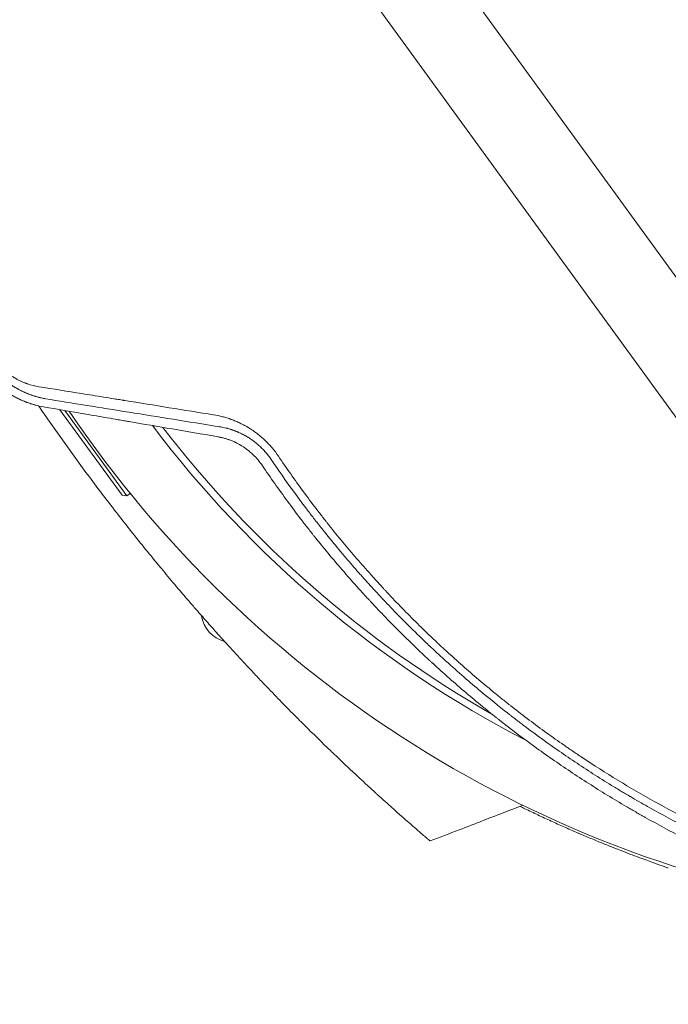
# Model space of a CAD drawing. Units: millimetres. Extents: x -8922 to 8272, y -6330 to 6028.
# Drawn here: x -2577 to -2197, y -949 to -372 of the extents above; entities that cross this region are included whole.
import ezdxf

# ---------------------------------------------------------------- set-up
doc = ezdxf.new("R2010")
doc.units = ezdxf.units.MM
doc.header["$LTSCALE"] = 20
doc.linetypes.add('HIDDEN', pattern=[9.525, 6.35, -3.175])
doc.layers.add('2d', color=230, linetype='Continuous')
doc.layers.add('ASTM-BufferZone', color=240, linetype='HIDDEN')

msp = doc.modelspace()

# ---------------------------------------------------------------- linework, layer by layer
at = {"layer": '2d', "lineweight": 0}
for p, q in [((-1946.54, -861.16, 659.48), (-2582.53, 14.2, 659.48)), ((-2621.6, -14.2, 659.48), (-1985.62, -889.55, 659.48)), ((-2517.09, -650.24, 659.48), (-2553.48, -600.16, 659.48)), ((-2550.65, -600.65, 659.48), (-2514.3, -650.68, 659.48)), ((-2517.09, -650.24, 659.48), (-2514.3, -650.68, 659.48)), ((-2514.3, -650.68, 659.48), (-2512.32, -649.25, 659.48))]:
    msp.add_line(p, q, dxfattribs=at)
for centre, radius, start, end in [((-1983.14, -219.03, 659.48), 682, 214.07028, 261.71089), ((-1983.78, -219.5, 659.48), 646.44, 217.10119, 242.68415), ((-2516.37, -606.45, 659.48), 18.33, 346.98238, 350.00289), ((-1981.51, -217.85, 659.48), 645, 217.50043, 240.36815), ((-2452.38, -718.21, 659.48), 18.33, 188.27529, 255.16167)]:
    msp.add_arc(centre, radius, start, end, dxfattribs=at)
for points, knots in [([(-2562.03, -593.73, 659.48), (-2562.87, -593.58, 659.48), (-2563.64, -593.43, 659.48), (-2564.7, -593.19, 659.48), (-2565.04, -593.11, 659.48), (-2565.52, -592.99, 659.48), (-2565.76, -592.94, 659.48), (-2566.02, -592.87, 659.48), (-2566.15, -592.83, 659.48), (-2566.21, -592.82, 659.48), (-2566.25, -592.81, 659.48), (-2566.26, -592.81, 659.48), (-2566.27, -592.8, 659.48), (-2566.27, -592.8, 659.48), (-2566.65, -592.7, 659.48), (-2567.19, -592.55, 659.48), (-2567.81, -592.37, 659.48), (-2568.11, -592.28, 659.48), (-2568.26, -592.24, 659.48), (-2568.33, -592.21, 659.48), (-2568.37, -592.2, 659.48), (-2568.38, -592.2, 659.48), (-2568.39, -592.19, 659.48), (-2568.4, -592.19, 659.48), (-2568.68, -592.11, 659.48), (-2568.99, -592.01, 659.48), (-2569.52, -591.83, 659.48), (-2569.71, -591.77, 659.48), (-2570.01, -591.67, 659.48), (-2570.16, -591.61, 659.48), (-2570.34, -591.55, 659.48), (-2570.44, -591.52, 659.48), (-2570.48, -591.5, 659.48), (-2570.5, -591.49, 659.48), (-2570.52, -591.49, 659.48), (-2570.52, -591.48, 659.48), (-2571.04, -591.3, 659.48), (-2571.42, -591.15, 659.48), (-2571.68, -591.05, 659.48), (-2571.72, -591.04, 659.48), (-2571.74, -591.03, 659.48), (-2571.75, -591.03, 659.48), (-2571.76, -591.02, 659.48), (-2571.77, -591.02, 659.48), (-2571.8, -591.01, 659.48), (-2571.92, -590.96, 659.48), (-2572.19, -590.85, 659.48), (-2572.46, -590.75, 659.48), (-2572.83, -590.6, 659.48), (-2573.02, -590.52, 659.48), (-2573.39, -590.36, 659.48), (-2573.75, -590.2, 659.48), (-2574.19, -590.01, 659.48), (-2574.49, -589.87, 659.48), (-2574.64, -589.81, 659.48), (-2574.7, -589.78, 659.48), (-2574.74, -589.76, 659.48), (-2574.76, -589.75, 659.48), (-2575.5, -589.41, 659.48), (-2576.21, -589.06, 659.48), (-2577.26, -588.52, 659.48), (-2577.78, -588.24, 659.48), (-2578.38, -587.91, 659.48), (-2578.67, -587.74, 659.48), (-2578.82, -587.65, 659.48), (-2578.9, -587.61, 659.48), (-2578.93, -587.59, 659.48), (-2578.95, -587.58, 659.48), (-2578.96, -587.57, 659.48), (-2579.71, -587.14, 659.48), (-2580.42, -586.71, 659.48), (-2581.42, -586.06, 659.48), (-2581.78, -585.82, 659.48), (-2582.16, -585.56, 659.48), (-2582.22, -585.52, 659.48), (-2582.26, -585.5, 659.48), (-2582.28, -585.48, 659.48), (-2582.4, -585.4, 659.48), (-2582.49, -585.34, 659.48), (-2582.76, -585.15, 659.48), (-2582.94, -585.02, 659.48), (-2583.46, -584.65, 659.48), (-2583.8, -584.4, 659.48), (-2584.28, -584.04, 659.48), (-2584.52, -583.86, 659.48), (-2584.79, -583.65, 659.48), (-2584.92, -583.54, 659.48), (-2584.98, -583.5, 659.48), (-2585, -583.48, 659.48), (-2585.02, -583.47, 659.48), (-2585.04, -583.45, 659.48), (-2585.4, -583.17, 659.48), (-2585.75, -582.89, 659.48), (-2586.39, -582.35, 659.48), (-2586.7, -582.09, 659.48), (-2587.29, -581.57, 659.48), (-2587.6, -581.3, 659.48), (-2588.07, -580.88, 659.48), (-2588.3, -580.66, 659.48), (-2588.58, -580.39, 659.48), (-2588.73, -580.26, 659.48), (-2588.79, -580.2, 659.48), (-2588.83, -580.16, 659.48), (-2588.85, -580.14, 659.48), (-2589.18, -579.82, 659.48), (-2589.64, -579.37, 659.48), (-2590.16, -578.84, 659.48), (-2590.42, -578.57, 659.48), (-2590.53, -578.45, 659.48), (-2590.6, -578.38, 659.48), (-2590.64, -578.34, 659.48), (-2591.87, -577.03, 659.48), (-2593, -575.7, 659.48), (-2594.06, -574.32, 659.48)], [0, 0, 0, 0, 0.0625, 0.0625, 0.09375, 0.09375, 0.109375, 0.117187, 0.121094, 0.123047, 0.124023, 0.124512, 0.124512, 0.125, 0.125, 0.15625, 0.171875, 0.179687, 0.183594, 0.185547, 0.186523, 0.187012, 0.187012, 0.1875, 0.1875, 0.21875, 0.21875, 0.234375, 0.234375, 0.242187, 0.246094, 0.248047, 0.249023, 0.249512, 0.249512, 0.25, 0.25, 0.28125, 0.28125, 0.285156, 0.285645, 0.285645, 0.286133, 0.286133, 0.287109, 0.289062, 0.296875, 0.3125, 0.3125, 0.328125, 0.328125, 0.34375, 0.359375, 0.367187, 0.371094, 0.373047, 0.373047, 0.375, 0.375, 0.4375, 0.4375, 0.46875, 0.484375, 0.492187, 0.496094, 0.498047, 0.499023, 0.499023, 0.5, 0.5, 0.5625, 0.5625, 0.59375, 0.597656, 0.599609, 0.599609, 0.601562, 0.601562, 0.609375, 0.609375, 0.625, 0.625, 0.65625, 0.65625, 0.671875, 0.679687, 0.683594, 0.685547, 0.685547, 0.686523, 0.686523, 0.6875, 0.71875, 0.71875, 0.75, 0.75, 0.78125, 0.78125, 0.796875, 0.804687, 0.808594, 0.810547, 0.810547, 0.8125, 0.8125, 0.84375, 0.859375, 0.867187, 0.871094, 0.871094, 0.875, 0.875, 1, 1, 1, 1]), ([(-2591.4, -571.46, 659.48), (-2590.97, -572.01, 659.48), (-2590.31, -572.82, 659.48), (-2589.51, -573.73, 659.48), (-2589.11, -574.18, 659.48), (-2588.9, -574.4, 659.48), (-2588.81, -574.5, 659.48), (-2588.75, -574.56, 659.48), (-2588.72, -574.59, 659.48), (-2588.23, -575.11, 659.48), (-2587.51, -575.83, 659.48), (-2586.64, -576.63, 659.48), (-2586.2, -577.03, 659.48), (-2586.01, -577.2, 659.48), (-2585.88, -577.31, 659.48), (-2585.82, -577.37, 659.48), (-2585.25, -577.86, 659.48), (-2584.48, -578.49, 659.48), (-2583.55, -579.19, 659.48), (-2583.08, -579.54, 659.48), (-2582.84, -579.71, 659.48), (-2582.74, -579.78, 659.48), (-2582.67, -579.83, 659.48), (-2582.63, -579.85, 659.48), (-2582.07, -580.24, 659.48), (-2581.27, -580.78, 659.48), (-2580.31, -581.37, 659.48), (-2579.82, -581.66, 659.48), (-2579.58, -581.8, 659.48), (-2579.48, -581.86, 659.48), (-2579.41, -581.9, 659.48), (-2579.37, -581.92, 659.48), (-2578.26, -582.55, 659.48), (-2577.16, -583.11, 659.48), (-2575.48, -583.87, 659.48), (-2574.63, -584.23, 659.48), (-2573.62, -584.61, 659.48), (-2573.11, -584.8, 659.48), (-2572.86, -584.89, 659.48), (-2572.73, -584.93, 659.48), (-2572.68, -584.95, 659.48), (-2572.64, -584.97, 659.48), (-2572.62, -584.97, 659.48), (-2570.4, -585.74, 659.48), (-2568.15, -586.3, 659.48), (-2565.85, -586.67, 659.48)], [0, 0, 0, 0, 0.0625, 0.09375, 0.109375, 0.117188, 0.121094, 0.121094, 0.125, 0.125, 0.1875, 0.21875, 0.234375, 0.242188, 0.242188, 0.25, 0.25, 0.3125, 0.34375, 0.359375, 0.367187, 0.371094, 0.371094, 0.375, 0.375, 0.4375, 0.46875, 0.484375, 0.492187, 0.496094, 0.496094, 0.5, 0.5, 0.625, 0.625, 0.6875, 0.71875, 0.734375, 0.742187, 0.746094, 0.748047, 0.748047, 0.75, 0.75, 1, 1, 1, 1]), ([(-2598.01, -577.31, 659.48), (-2596.89, -578.76, 659.48), (-2595.71, -580.16, 659.48), (-2593.82, -582.18, 659.48), (-2593.18, -582.84, 659.48), (-2592.18, -583.8, 659.48), (-2591.67, -584.28, 659.48), (-2591.07, -584.83, 659.48), (-2590.77, -585.1, 659.48), (-2590.61, -585.24, 659.48), (-2590.54, -585.3, 659.48), (-2590.5, -585.33, 659.48), (-2590.48, -585.35, 659.48), (-2590.47, -585.36, 659.48), (-2589.17, -586.5, 659.48), (-2587.77, -587.63, 659.48), (-2586.07, -588.85, 659.48), (-2585.88, -588.99, 659.48), (-2585.67, -589.14, 659.48), (-2585.64, -589.16, 659.48), (-2585.6, -589.19, 659.48), (-2585.57, -589.2, 659.48), (-2585.51, -589.25, 659.48), (-2585.38, -589.34, 659.48), (-2584.89, -589.68, 659.48), (-2584.08, -590.22, 659.48), (-2583.15, -590.81, 659.48), (-2582.49, -591.21, 659.48), (-2582.16, -591.41, 659.48), (-2581.99, -591.51, 659.48), (-2581.92, -591.55, 659.48), (-2581.87, -591.58, 659.48), (-2581.85, -591.59, 659.48), (-2581.1, -592.03, 659.48), (-2580.36, -592.45, 659.48), (-2579.22, -593.05, 659.48), (-2578.65, -593.34, 659.48), (-2577.96, -593.68, 659.48), (-2577.62, -593.84, 659.48), (-2577.45, -593.93, 659.48), (-2577.36, -593.97, 659.48), (-2577.32, -593.99, 659.48), (-2577.3, -594, 659.48), (-2577.28, -594, 659.48), (-2576.55, -594.35, 659.48), (-2575.8, -594.68, 659.48), (-2574.62, -595.17, 659.48), (-2574.23, -595.33, 659.48), (-2573.62, -595.57, 659.48), (-2573.31, -595.69, 659.48), (-2572.95, -595.83, 659.48), (-2572.77, -595.89, 659.48), (-2572.68, -595.93, 659.48), (-2572.64, -595.94, 659.48), (-2572.61, -595.95, 659.48), (-2572.6, -595.95, 659.48), (-2572.12, -596.13, 659.48), (-2571.69, -596.28, 659.48), (-2571.1, -596.48, 659.48), (-2570.91, -596.54, 659.48), (-2570.64, -596.63, 659.48), (-2570.51, -596.67, 659.48), (-2570.37, -596.72, 659.48), (-2570.3, -596.74, 659.48), (-2570.26, -596.75, 659.48), (-2570.25, -596.75, 659.48), (-2570.24, -596.76, 659.48), (-2570.23, -596.76, 659.48), (-2569.84, -596.88, 659.48), (-2569.25, -597.06, 659.48), (-2568.56, -597.26, 659.48), (-2568.21, -597.35, 659.48), (-2568.04, -597.4, 659.48), (-2567.95, -597.43, 659.48), (-2567.91, -597.44, 659.48), (-2567.89, -597.44, 659.48), (-2567.87, -597.45, 659.48), (-2566.43, -597.83, 659.48), (-2564.85, -598.19, 659.48), (-2563.12, -598.5, 659.48)], [0, 0, 0, 0, 0.125, 0.125, 0.1875, 0.1875, 0.21875, 0.234375, 0.242187, 0.246094, 0.248047, 0.249023, 0.249023, 0.25, 0.25, 0.375, 0.375, 0.390625, 0.390625, 0.392578, 0.392578, 0.394531, 0.394531, 0.398437, 0.40625, 0.4375, 0.46875, 0.484375, 0.492187, 0.496094, 0.498047, 0.498047, 0.5, 0.5, 0.5625, 0.5625, 0.59375, 0.609375, 0.617188, 0.621094, 0.623047, 0.624023, 0.624023, 0.625, 0.625, 0.6875, 0.6875, 0.71875, 0.71875, 0.734375, 0.742188, 0.746094, 0.748047, 0.749023, 0.749023, 0.75, 0.75, 0.78125, 0.78125, 0.796875, 0.796875, 0.804688, 0.808594, 0.810547, 0.811523, 0.812012, 0.812012, 0.8125, 0.8125, 0.84375, 0.859375, 0.867188, 0.871094, 0.873047, 0.874023, 0.874023, 0.875, 0.875, 1, 1, 1, 1]), ([(-2565.85, -586.67, 659.48), (-2557.45, -588.03, 659.48), (-2549.05, -589.38, 659.48), (-2536.45, -591.4, 659.48), (-2532.26, -592.08, 659.48), (-2525.96, -593.09, 659.48), (-2522.82, -593.6, 659.48), (-2519.15, -594.19, 659.48), (-2517.32, -594.48, 659.48), (-2516.4, -594.63, 659.48), (-2515.94, -594.71, 659.48), (-2515.71, -594.74, 659.48), (-2515.61, -594.76, 659.48), (-2515.55, -594.77, 659.48), (-2515.52, -594.77, 659.48), (-2498.12, -597.57, 659.48), (-2480.78, -600.37, 659.48), (-2463.51, -603.15, 659.48)], [0, 0, 0, 0, 0.25, 0.25, 0.375, 0.375, 0.4375, 0.46875, 0.484375, 0.492187, 0.496094, 0.498047, 0.499023, 0.499023, 0.5, 0.5, 1, 1, 1, 1]), ([(-2460.29, -610.11, 659.48), (-2478.46, -607.19, 659.48), (-2496.02, -604.36, 659.48), (-2529.92, -598.9, 659.48), (-2546.27, -596.27, 659.48), (-2562.03, -593.73, 659.48)], [0, 0, 0, 0, 0.5, 0.5, 1, 1, 1, 1]), ([(-2566.03, -597.91, 659.48), (-2564.28, -600.45, 659.48), (-2557.46, -610.34, 659.48), (-2550.48, -620.16, 659.48), (-2545.21, -627.41, 659.48)], [0.97898987, 0.97898987, 0.97898987, 0.97898987, 0.98437991, 1, 1, 1, 1]), ([(-2563.12, -598.5, 659.48), (-2555.04, -599.9, 659.48), (-2546.81, -601.31, 659.48), (-2534.25, -603.48, 659.48), (-2530.03, -604.2, 659.48), (-2523.64, -605.3, 659.48), (-2520.43, -605.85, 659.48), (-2516.66, -606.49, 659.48), (-2514.77, -606.82, 659.48), (-2513.83, -606.98, 659.48), (-2513.35, -607.06, 659.48), (-2513.12, -607.1, 659.48), (-2513.01, -607.12, 659.48), (-2512.95, -607.13, 659.48), (-2512.91, -607.14, 659.48), (-2496.28, -609.98, 659.48), (-2479.17, -612.9, 659.48), (-2461.54, -615.9, 659.48)], [0, 0, 0, 0, 0.25, 0.25, 0.375, 0.375, 0.4375, 0.46875, 0.484375, 0.492188, 0.496094, 0.498047, 0.499023, 0.499023, 0.5, 0.5, 1, 1, 1, 1]), ([(-2463.51, -603.15, 659.48), (-2461.74, -603.43, 659.48), (-2459.98, -603.8, 659.48), (-2457.39, -604.47, 659.48), (-2456.1, -604.84, 659.48), (-2454.61, -605.33, 659.48), (-2453.86, -605.58, 659.48), (-2453.49, -605.71, 659.48), (-2453.33, -605.77, 659.48), (-2453.23, -605.81, 659.48), (-2453.18, -605.83, 659.48), (-2452.25, -606.16, 659.48), (-2451.38, -606.5, 659.48), (-2450.09, -607.05, 659.48), (-2449.44, -607.33, 659.48), (-2448.69, -607.67, 659.48), (-2448.32, -607.85, 659.48), (-2448.16, -607.92, 659.48), (-2448.06, -607.97, 659.48), (-2448, -608, 659.48), (-2447.07, -608.45, 659.48), (-2446.21, -608.89, 659.48), (-2444.93, -609.59, 659.48), (-2444.3, -609.94, 659.48), (-2443.57, -610.37, 659.48), (-2443.21, -610.59, 659.48), (-2443.05, -610.68, 659.48), (-2442.95, -610.74, 659.48), (-2442.9, -610.77, 659.48), (-2442, -611.32, 659.48), (-2441.18, -611.86, 659.48), (-2439.96, -612.7, 659.48), (-2439.36, -613.12, 659.48), (-2438.66, -613.63, 659.48), (-2438.32, -613.89, 659.48), (-2438.17, -614, 659.48), (-2438.08, -614.08, 659.48), (-2438.03, -614.11, 659.48), (-2437.18, -614.77, 659.48), (-2436.39, -615.4, 659.48), (-2435.24, -616.39, 659.48), (-2434.68, -616.89, 659.48), (-2434.12, -617.4, 659.48), (-2433.75, -617.74, 659.48), (-2433.56, -617.92, 659.48), (-2432.64, -618.79, 659.48), (-2431.56, -619.88, 659.48), (-2430.53, -621, 659.48), (-2429.86, -621.75, 659.48), (-2429.53, -622.14, 659.48), (-2427.88, -624.08, 659.48), (-2426.65, -625.7, 659.48), (-2425.51, -627.4, 659.48)], [0, 0, 0, 0, 0.125, 0.125, 0.1875, 0.21875, 0.234375, 0.242187, 0.246094, 0.246094, 0.25, 0.25, 0.3125, 0.3125, 0.34375, 0.359375, 0.367187, 0.371094, 0.371094, 0.375, 0.375, 0.4375, 0.4375, 0.46875, 0.484375, 0.492188, 0.496094, 0.496094, 0.5, 0.5, 0.5625, 0.5625, 0.59375, 0.609375, 0.617187, 0.621094, 0.621094, 0.625, 0.625, 0.6875, 0.6875, 0.71875, 0.734375, 0.734375, 0.75, 0.75, 0.8125, 0.84375, 0.84375, 0.875, 0.875, 1, 1, 1, 1]), ([(-2429.68, -629.42, 659.48), (-2430.6, -628.05, 659.48), (-2431.59, -626.74, 659.48), (-2433.17, -624.88, 659.48), (-2433.71, -624.28, 659.48), (-2434.83, -623.09, 659.48), (-2435.41, -622.51, 659.48), (-2436.31, -621.66, 659.48), (-2436.61, -621.38, 659.48), (-2437.07, -620.97, 659.48), (-2437.22, -620.83, 659.48), (-2437.52, -620.57, 659.48), (-2438.28, -619.91, 659.48), (-2439.07, -619.28, 659.48), (-2439.87, -618.67, 659.48), (-2440.04, -618.54, 659.48), (-2440.28, -618.36, 659.48), (-2440.36, -618.3, 659.48), (-2440.52, -618.19, 659.48), (-2440.92, -617.9, 659.48), (-2441.41, -617.56, 659.48), (-2441.83, -617.27, 659.48), (-2441.93, -617.21, 659.48), (-2441.95, -617.19, 659.48), (-2441.96, -617.19, 659.48), (-2442, -617.16, 659.48), (-2442.07, -617.11, 659.48), (-2442.33, -616.94, 659.48), (-2442.73, -616.68, 659.48), (-2443.06, -616.48, 659.48), (-2443.29, -616.33, 659.48), (-2443.4, -616.26, 659.48), (-2443.53, -616.18, 659.48), (-2443.59, -616.15, 659.48), (-2443.62, -616.13, 659.48), (-2443.63, -616.12, 659.48), (-2443.64, -616.12, 659.48), (-2444.28, -615.73, 659.48), (-2444.95, -615.35, 659.48), (-2445.76, -614.91, 659.48), (-2445.85, -614.86, 659.48), (-2446.03, -614.77, 659.48), (-2446.12, -614.72, 659.48), (-2446.38, -614.58, 659.48), (-2446.73, -614.41, 659.48), (-2447.17, -614.19, 659.48), (-2447.47, -614.05, 659.48), (-2447.6, -613.98, 659.48), (-2447.68, -613.94, 659.48), (-2447.72, -613.92, 659.48), (-2448.12, -613.74, 659.48), (-2448.48, -613.58, 659.48), (-2449, -613.35, 659.48), (-2449.26, -613.23, 659.48), (-2449.51, -613.12, 659.48), (-2449.69, -613.05, 659.48), (-2449.77, -613.02, 659.48), (-2450.03, -612.91, 659.48), (-2450.29, -612.81, 659.48), (-2450.59, -612.69, 659.48), (-2450.75, -612.63, 659.48), (-2450.82, -612.6, 659.48), (-2450.86, -612.59, 659.48), (-2450.88, -612.58, 659.48), (-2450.89, -612.57, 659.48), (-2450.98, -612.54, 659.48), (-2451.1, -612.49, 659.48), (-2451.26, -612.43, 659.48), (-2451.34, -612.4, 659.48), (-2451.37, -612.39, 659.48), (-2451.4, -612.38, 659.48), (-2451.41, -612.38, 659.48), (-2451.59, -612.31, 659.48), (-2451.77, -612.25, 659.48), (-2452.02, -612.16, 659.48), (-2452.15, -612.11, 659.48), (-2452.31, -612.06, 659.48), (-2452.38, -612.03, 659.48), (-2452.42, -612.02, 659.48), (-2452.44, -612.01, 659.48), (-2452.45, -612.01, 659.48), (-2452.46, -612.01, 659.48), (-2452.46, -612.01, 659.48), (-2452.49, -612, 659.48), (-2452.55, -611.98, 659.48), (-2452.68, -611.93, 659.48), (-2452.73, -611.92, 659.48), (-2452.82, -611.89, 659.48), (-2452.86, -611.87, 659.48), (-2452.92, -611.85, 659.48), (-2452.95, -611.84, 659.48), (-2452.97, -611.84, 659.48), (-2452.97, -611.84, 659.48), (-2452.98, -611.83, 659.48), (-2453.16, -611.78, 659.48), (-2453.42, -611.69, 659.48), (-2453.72, -611.6, 659.48), (-2453.85, -611.56, 659.48), (-2453.94, -611.53, 659.48), (-2453.99, -611.52, 659.48), (-2454.37, -611.4, 659.48), (-2454.88, -611.26, 659.48), (-2455.49, -611.09, 659.48), (-2455.8, -611.01, 659.48), (-2455.96, -610.98, 659.48), (-2456.04, -610.96, 659.48), (-2456.07, -610.95, 659.48), (-2456.09, -610.94, 659.48), (-2456.1, -610.94, 659.48), (-2457.39, -610.62, 659.48), (-2458.78, -610.34, 659.48), (-2460.29, -610.11, 659.48)], [0, 0, 0, 0, 0.125, 0.125, 0.1875, 0.1875, 0.25, 0.25, 0.28125, 0.28125, 0.296875, 0.296875, 0.3125, 0.375, 0.375, 0.390625, 0.390625, 0.398437, 0.398437, 0.40625, 0.4375, 0.445312, 0.446289, 0.446289, 0.447266, 0.447266, 0.449219, 0.453125, 0.46875, 0.484375, 0.484375, 0.492187, 0.496094, 0.498047, 0.499023, 0.499023, 0.5, 0.5, 0.5625, 0.5625, 0.570312, 0.570312, 0.578125, 0.578125, 0.59375, 0.609375, 0.617187, 0.621094, 0.621094, 0.625, 0.625, 0.65625, 0.65625, 0.671875, 0.679687, 0.679687, 0.6875, 0.6875, 0.703125, 0.710937, 0.714844, 0.716797, 0.717773, 0.717773, 0.71875, 0.71875, 0.726562, 0.730469, 0.732422, 0.733398, 0.733398, 0.734375, 0.734375, 0.75, 0.75, 0.757812, 0.761719, 0.763672, 0.764648, 0.765137, 0.765381, 0.765381, 0.765625, 0.765625, 0.773437, 0.773437, 0.777344, 0.777344, 0.779297, 0.780273, 0.780762, 0.781006, 0.781006, 0.78125, 0.78125, 0.796875, 0.804687, 0.808594, 0.808594, 0.8125, 0.8125, 0.84375, 0.859375, 0.867187, 0.871094, 0.873047, 0.874023, 0.874023, 0.875, 0.875, 1, 1, 1, 1]), ([(-2461.54, -615.9, 659.48), (-2460.92, -616, 659.48), (-2460.3, -616.12, 659.48), (-2459.36, -616.32, 659.48), (-2459.05, -616.39, 659.48), (-2458.43, -616.54, 659.48), (-2458.12, -616.62, 659.48), (-2457.49, -616.78, 659.48), (-2457.02, -616.91, 659.48), (-2456.56, -617.05, 659.48), (-2456.25, -617.14, 659.48), (-2456.1, -617.19, 659.48), (-2455.64, -617.34, 659.48), (-2455.33, -617.44, 659.48), (-2454.94, -617.57, 659.48), (-2454.85, -617.61, 659.48), (-2454.75, -617.64, 659.48), (-2454.71, -617.66, 659.48), (-2454.69, -617.66, 659.48), (-2454.62, -617.69, 659.48), (-2454.5, -617.73, 659.48), (-2454.38, -617.77, 659.48), (-2454.27, -617.82, 659.48), (-2454.21, -617.84, 659.48), (-2454.15, -617.86, 659.48), (-2454.12, -617.87, 659.48), (-2454.11, -617.87, 659.48), (-2454.1, -617.88, 659.48), (-2454.1, -617.88, 659.48), (-2453.43, -618.13, 659.48), (-2452.78, -618.39, 659.48), (-2451.86, -618.79, 659.48), (-2451.56, -618.92, 659.48), (-2451.12, -619.12, 659.48), (-2450.91, -619.23, 659.48), (-2450.66, -619.34, 659.48), (-2450.54, -619.4, 659.48), (-2450.48, -619.43, 659.48), (-2450.45, -619.45, 659.48), (-2450.43, -619.45, 659.48), (-2449.8, -619.77, 659.48), (-2449.2, -620.08, 659.48), (-2448.47, -620.48, 659.48), (-2448.25, -620.61, 659.48), (-2447.99, -620.76, 659.48), (-2447.86, -620.83, 659.48), (-2447.8, -620.87, 659.48), (-2447.77, -620.89, 659.48), (-2447.75, -620.9, 659.48), (-2447.74, -620.9, 659.48), (-2447.61, -620.98, 659.48), (-2447.47, -621.06, 659.48), (-2447.26, -621.19, 659.48), (-2447.18, -621.24, 659.48), (-2447.06, -621.31, 659.48), (-2447.02, -621.34, 659.48), (-2446.96, -621.37, 659.48), (-2446.93, -621.39, 659.48), (-2446.9, -621.41, 659.48), (-2446.88, -621.43, 659.48), (-2446.87, -621.43, 659.48), (-2445.68, -622.17, 659.48), (-2444.54, -622.97, 659.48), (-2442.9, -624.25, 659.48), (-2442.36, -624.69, 659.48), (-2441.57, -625.37, 659.48), (-2441.31, -625.6, 659.48), (-2440.79, -626.07, 659.48), (-2440.54, -626.31, 659.48), (-2438.25, -628.51, 659.48), (-2436.45, -630.65, 659.48), (-2434.87, -632.99, 659.48)], [0, 0, 0, 0, 0.0625, 0.0625, 0.09375, 0.09375, 0.125, 0.125, 0.15625, 0.171875, 0.171875, 0.1875, 0.1875, 0.21875, 0.21875, 0.226562, 0.228516, 0.228516, 0.230469, 0.230469, 0.234375, 0.242187, 0.242187, 0.246094, 0.248047, 0.249023, 0.249512, 0.249512, 0.25, 0.25, 0.3125, 0.3125, 0.34375, 0.34375, 0.359375, 0.367187, 0.371094, 0.373047, 0.373047, 0.375, 0.375, 0.4375, 0.4375, 0.453125, 0.460937, 0.464844, 0.466797, 0.467773, 0.467773, 0.46875, 0.46875, 0.484375, 0.484375, 0.492187, 0.492187, 0.496094, 0.496094, 0.498047, 0.499023, 0.499023, 0.5, 0.5, 0.625, 0.625, 0.6875, 0.6875, 0.71875, 0.71875, 0.75, 0.75, 1, 1, 1, 1]), ([(-2545.21, -627.41, 659.48), (-2539.95, -634.65, 659.48), (-2531.8, -645.62, 659.48), (-2523.51, -656.43, 659.48), (-2518.02, -663.51, 659.48), (-2509.85, -673.93, 659.48), (-2501.29, -684.52, 659.48), (-2495.31, -691.76, 659.48), (-2492.46, -695.19, 659.48), (-2487.04, -701.69, 659.48), (-2479.98, -709.97, 659.48), (-2473.78, -717.13, 659.48), (-2470.35, -721.05, 659.48), (-2467.41, -724.38, 659.48), (-2464.96, -727.14, 659.48), (-2456.77, -736.32, 659.48), (-2448.65, -745.18, 659.48), (-2441.95, -752.34, 659.48), (-2439.1, -755.37, 659.48), (-2434.42, -760.33, 659.48), (-2426.73, -768.34, 659.48), (-2421.02, -774.17, 659.48), (-2418.13, -777.09, 659.48)], [0, 0, 0, 0, 0.0156299, 0.0238238, 0.0238287, 0.0312549, 0.0468799, 0.0476948, 0.0477044, 0.0546924, 0.0625049, 0.0664112, 0.0716072, 0.0716121, 0.0742237, 0.0781299, 0.0937549, 0.0965205, 0.0965254, 0.1015674, 0.1093799, 0.1175924, 0.1175924, 0.1175924, 0.1175924]), ([(-2425.51, -627.4, 659.48), (-2420.77, -634.4, 659.48), (-2415.92, -641.29, 659.48), (-2408.47, -651.43, 659.48), (-2405.96, -654.78, 659.48), (-2402.15, -659.76, 659.48), (-2400.24, -662.23, 659.48), (-2397.99, -665.1, 659.48), (-2396.86, -666.53, 659.48), (-2396.38, -667.14, 659.48), (-2396.05, -667.55, 659.48), (-2395.89, -667.75, 659.48), (-2390.51, -674.51, 659.48), (-2385.16, -680.97, 659.48), (-2376.93, -690.52, 659.48), (-2372.77, -695.26, 659.48), (-2367.83, -700.71, 659.48), (-2365.34, -703.43, 659.48), (-2364.09, -704.78, 659.48), (-2363.55, -705.36, 659.48), (-2363.19, -705.74, 659.48), (-2363.01, -705.93, 659.48), (-2357.06, -712.32, 659.48), (-2351.19, -718.38, 659.48), (-2342.23, -727.27, 659.48), (-2339.22, -730.2, 659.48), (-2334.67, -734.54, 659.48), (-2332.39, -736.7, 659.48), (-2330.09, -738.83, 659.48), (-2328.56, -740.26, 659.48), (-2327.79, -740.96, 659.48), (-2320.85, -747.33, 659.48), (-2314.55, -752.89, 659.48), (-2304.93, -761.05, 659.48), (-2301.69, -763.74, 659.48), (-2296.79, -767.74, 659.48), (-2294.33, -769.73, 659.48), (-2291.44, -772.02, 659.48), (-2289.99, -773.17, 659.48), (-2289.36, -773.66, 659.48), (-2288.95, -773.98, 659.48), (-2288.74, -774.15, 659.48), (-2281.93, -779.48, 659.48), (-2275.22, -784.53, 659.48), (-2265.01, -791.91, 659.48), (-2259.87, -795.54, 659.48), (-2253.81, -799.7, 659.48), (-2250.76, -801.76, 659.48), (-2249.23, -802.78, 659.48), (-2248.47, -803.29, 659.48), (-2248.14, -803.51, 659.48), (-2247.92, -803.65, 659.48), (-2247.81, -803.73, 659.48), (-2240.77, -808.4, 659.48), (-2233.75, -812.88, 659.48), (-2223.07, -819.39, 659.48), (-2219.49, -821.53, 659.48), (-2212.29, -825.74, 659.48), (-2208.67, -827.81, 659.48), (-2197.74, -833.91, 659.48), (-2190.38, -837.83, 659.48), (-2179.25, -843.49, 659.48), (-2175.53, -845.34, 659.48), (-2169.92, -848.06, 659.48), (-2168.04, -848.96, 659.48), (-2164.29, -850.74, 659.48), (-2162.4, -851.62, 659.48), (-2145.45, -859.43, 659.48), (-2129.99, -865.85, 659.48), (-2114.18, -871.7, 659.48)], [0, 0, 0, 0, 0.0625, 0.0625, 0.09375, 0.09375, 0.109375, 0.117187, 0.121094, 0.123047, 0.123047, 0.125, 0.125, 0.1875, 0.1875, 0.21875, 0.234375, 0.242187, 0.246094, 0.248047, 0.248047, 0.25, 0.25, 0.3125, 0.3125, 0.34375, 0.34375, 0.359375, 0.367187, 0.367187, 0.375, 0.375, 0.4375, 0.4375, 0.46875, 0.46875, 0.484375, 0.492187, 0.496094, 0.498047, 0.498047, 0.5, 0.5, 0.5625, 0.5625, 0.59375, 0.609375, 0.617187, 0.621094, 0.623047, 0.624023, 0.624023, 0.625, 0.625, 0.6875, 0.6875, 0.71875, 0.71875, 0.75, 0.75, 0.8125, 0.8125, 0.84375, 0.84375, 0.859375, 0.859375, 0.875, 0.875, 1, 1, 1, 1]), ([(-2434.87, -632.99, 659.48), (-2430.13, -639.98, 659.48), (-2425.23, -646.91, 659.48), (-2417.65, -657.22, 659.48), (-2413.8, -662.35, 659.48), (-2409.21, -668.29, 659.48), (-2406.88, -671.25, 659.48), (-2405.71, -672.73, 659.48), (-2405.21, -673.37, 659.48), (-2404.87, -673.79, 659.48), (-2404.7, -674, 659.48), (-2399.12, -681, 659.48), (-2393.64, -687.6, 659.48), (-2385.32, -697.24, 659.48), (-2382.53, -700.41, 659.48), (-2378.32, -705.1, 659.48), (-2376.21, -707.43, 659.48), (-2373.75, -710.11, 659.48), (-2372.51, -711.45, 659.48), (-2371.98, -712.02, 659.48), (-2371.63, -712.4, 659.48), (-2371.45, -712.59, 659.48), (-2365.57, -718.91, 659.48), (-2359.7, -724.97, 659.48), (-2350.66, -733.96, 659.48), (-2346.08, -738.43, 659.48), (-2340.63, -743.6, 659.48), (-2337.87, -746.17, 659.48), (-2336.49, -747.45, 659.48), (-2335.8, -748.09, 659.48), (-2335.5, -748.36, 659.48), (-2335.3, -748.55, 659.48), (-2335.2, -748.64, 659.48), (-2328.68, -754.64, 659.48), (-2322.2, -760.36, 659.48), (-2312.42, -768.68, 659.48), (-2307.51, -772.77, 659.48), (-2301.76, -777.42, 659.48), (-2298.87, -779.72, 659.48), (-2297.43, -780.87, 659.48), (-2296.71, -781.44, 659.48), (-2296.4, -781.68, 659.48), (-2296.19, -781.84, 659.48), (-2296.09, -781.92, 659.48), (-2289.28, -787.27, 659.48), (-2282.44, -792.44, 659.48), (-2268.58, -802.49, 659.48), (-2261.56, -807.38, 659.48), (-2247.31, -816.89, 659.48), (-2240.09, -821.51, 659.48), (-2229.11, -828.24, 659.48), (-2223.58, -831.55, 659.48), (-2217.07, -835.33, 659.48), (-2213.8, -837.19, 659.48), (-2212.16, -838.12, 659.48), (-2211.34, -838.58, 659.48), (-2210.93, -838.81, 659.48), (-2210.75, -838.91, 659.48), (-2210.63, -838.98, 659.48), (-2210.57, -839.01, 659.48), (-2203.21, -843.14, 659.48), (-2195.75, -847.14, 659.48), (-2184.31, -852.98, 659.48), (-2180.46, -854.9, 659.48), (-2174.62, -857.75, 659.48), (-2171.69, -859.16, 659.48), (-2168.24, -860.78, 659.48), (-2166.51, -861.59, 659.48), (-2165.64, -862, 659.48), (-2165.27, -862.17, 659.48), (-2165.02, -862.28, 659.48), (-2164.89, -862.34, 659.48), (-2150.52, -868.99, 659.48), (-2136.19, -875, 659.48), (-2121.8, -880.46, 659.48)], [0, 0, 0, 0, 0.0625, 0.0625, 0.09375, 0.109375, 0.1171875, 0.1210938, 0.1230469, 0.1230469, 0.125, 0.125, 0.1875, 0.1875, 0.21875, 0.21875, 0.234375, 0.2421875, 0.2460938, 0.2480469, 0.2480469, 0.25, 0.25, 0.3125, 0.3125, 0.34375, 0.359375, 0.3671875, 0.3710938, 0.3730469, 0.3740234, 0.3740234, 0.375, 0.375, 0.4375, 0.4375, 0.46875, 0.484375, 0.4921875, 0.4960938, 0.4980469, 0.4990234, 0.4990234, 0.5, 0.5, 0.5625, 0.5625, 0.625, 0.625, 0.6875, 0.6875, 0.71875, 0.734375, 0.7421875, 0.7460938, 0.7480469, 0.7490234, 0.7495117, 0.7495117, 0.75, 0.75, 0.8125, 0.8125, 0.84375, 0.84375, 0.859375, 0.8671875, 0.8710938, 0.8730469, 0.8740234, 0.8740234, 0.875, 0.875, 0.988428, 0.988428, 0.988428, 0.988428]), ([(-2115.16, -876.23, 659.48), (-2120.97, -874.08, 659.48), (-2127.68, -871.51, 659.48), (-2142.8, -865.34, 659.48), (-2151.21, -861.74, 659.48), (-2162.72, -856.47, 659.48), (-2165.08, -855.38, 659.48), (-2167.78, -854.1, 659.48), (-2168.11, -853.94, 659.48), (-2168.45, -853.78, 659.48), (-2168.53, -853.75, 659.48), (-2168.56, -853.73, 659.48), (-2168.66, -853.69, 659.48), (-2168.85, -853.59, 659.48), (-2169.57, -853.25, 659.48), (-2171.26, -852.44, 659.48), (-2172.81, -851.7, 659.48), (-2177.93, -849.21, 659.48), (-2181.91, -847.22, 659.48), (-2193.57, -841.26, 659.48), (-2200.92, -837.3, 659.48), (-2211.37, -831.45, 659.48), (-2214.75, -829.51, 659.48), (-2218.44, -827.35, 659.48), (-2218.9, -827.08, 659.48), (-2219.36, -826.81, 659.48), (-2219.44, -826.77, 659.48), (-2219.47, -826.75, 659.48), (-2219.53, -826.72, 659.48), (-2219.67, -826.63, 659.48), (-2220.05, -826.41, 659.48), (-2221.33, -825.66, 659.48), (-2224.34, -823.87, 659.48), (-2234.46, -817.75, 659.48), (-2243.45, -812.02, 659.48), (-2257.57, -802.61, 659.48), (-2264.5, -797.8, 659.48), (-2274.7, -790.43, 659.48), (-2278.07, -787.94, 659.48), (-2283.07, -784.17, 659.48), (-2284.73, -782.91, 659.48), (-2287.2, -781.01, 659.48), (-2288.43, -780.06, 659.48), (-2289.86, -778.95, 659.48), (-2290.58, -778.39, 659.48), (-2290.93, -778.11, 659.48), (-2291.11, -777.97, 659.48), (-2291.2, -777.9, 659.48), (-2291.25, -777.87, 659.48), (-2291.27, -777.85, 659.48), (-2291.28, -777.84, 659.48), (-2291.29, -777.84, 659.48), (-2296.18, -774, 659.48), (-2301.81, -769.48, 659.48), (-2314.41, -758.93, 659.48), (-2321.37, -752.89, 659.48), (-2330.79, -744.3, 659.48), (-2332.71, -742.52, 659.48), (-2334.91, -740.47, 659.48), (-2335.18, -740.21, 659.48), (-2335.46, -739.95, 659.48), (-2335.52, -739.89, 659.48), (-2335.55, -739.87, 659.48), (-2335.64, -739.79, 659.48), (-2335.81, -739.62, 659.48), (-2336.45, -739.02, 659.48), (-2337.95, -737.61, 659.48), (-2339.31, -736.31, 659.48), (-2343.78, -732.03, 659.48), (-2347.18, -728.7, 659.48), (-2356.88, -719, 659.48), (-2362.67, -712.94, 659.48), (-2370.45, -704.53, 659.48), (-2372.9, -701.84, 659.48), (-2375.48, -698.96, 659.48), (-2375.76, -698.64, 659.48), (-2376.19, -698.16, 659.48), (-2376.33, -698.01, 659.48), (-2376.6, -697.7, 659.48), (-2377.29, -696.92, 659.48), (-2378, -696.12, 659.48), (-2379.73, -694.16, 659.48), (-2380.93, -692.79, 659.48), (-2387.1, -685.68, 659.48), (-2392.65, -679.07, 659.48), (-2400.26, -669.56, 659.48), (-2401.81, -667.6, 659.48), (-2403.6, -665.31, 659.48), (-2403.79, -665.06, 659.48), (-2404.04, -664.74, 659.48), (-2404.09, -664.68, 659.48), (-2404.19, -664.55, 659.48), (-2404.33, -664.37, 659.48), (-2404.86, -663.69, 659.48), (-2406.08, -662.11, 659.48), (-2407.19, -660.66, 659.48), (-2410.83, -655.89, 659.48), (-2413.57, -652.21, 659.48), (-2421.29, -641.64, 659.48), (-2425.78, -635.19, 659.48), (-2429.68, -629.42, 659.48)], [0, 0, 0, 0, 0.0625, 0.0625, 0.125, 0.125, 0.140625, 0.140625, 0.142578, 0.142822, 0.142822, 0.143066, 0.143066, 0.143555, 0.144531, 0.148438, 0.15625, 0.15625, 0.1875, 0.1875, 0.25, 0.25, 0.28125, 0.28125, 0.285156, 0.285645, 0.285645, 0.285889, 0.285889, 0.286133, 0.287109, 0.289063, 0.296875, 0.3125, 0.375, 0.375, 0.4375, 0.4375, 0.46875, 0.46875, 0.484375, 0.484375, 0.492188, 0.496094, 0.498047, 0.499023, 0.499512, 0.499756, 0.499878, 0.499939, 0.499939, 0.5, 0.5, 0.5625, 0.5625, 0.625, 0.625, 0.640625, 0.640625, 0.642578, 0.642822, 0.642822, 0.643066, 0.643066, 0.643555, 0.644531, 0.648438, 0.65625, 0.65625, 0.6875, 0.6875, 0.75, 0.75, 0.78125, 0.78125, 0.785156, 0.785156, 0.787109, 0.787109, 0.789063, 0.796875, 0.796875, 0.8125, 0.8125, 0.875, 0.875, 0.890625, 0.890625, 0.892578, 0.892578, 0.893066, 0.893066, 0.893555, 0.894531, 0.898438, 0.90625, 0.90625, 0.9375, 0.9375, 1, 1, 1, 1]), ([(-2418.13, -777.09, 659.48), (-2416.72, -778.51, 659.48), (-2415.32, -779.93, 659.48), (-2412.75, -782.51, 659.48), (-2406.18, -789.06, 659.48), (-2399.2, -795.89, 659.48), (-2393.59, -801.27, 659.48), (-2388.61, -806.04, 659.48), (-2382.13, -812.16, 659.48), (-2376.22, -817.64, 659.48), (-2372.23, -821.31, 659.48), (-2370.31, -823.08, 659.48), (-2368.44, -824.77, 659.48)], [0.11759243, 0.11759243, 0.11759243, 0.11759243, 0.12159983, 0.12160474, 0.12500491, 0.14062991, 0.1425063, 0.14251121, 0.15625491, 0.16361449, 0.16361939, 0.17094968, 0.17094968, 0.17094968, 0.17094968]), ([(-2368.44, -824.77, 659.48), (-2368.21, -824.99, 659.48), (-2364.69, -828.18, 659.48), (-2361.39, -831.15, 659.48), (-2357.98, -834.19, 659.48), (-2354.05, -837.69, 659.48), (-2350.08, -841.17, 659.48), (-2347.16, -843.72, 659.48), (-2345.54, -845.12, 659.48), (-2344.48, -846.04, 659.48), (-2343.52, -846.88, 659.48)], [0.17094968, 0.17094968, 0.17094968, 0.17094968, 0.17187991, 0.18482636, 0.18483127, 0.18750491, 0.20312991, 0.20621088, 0.20621579, 0.21383252, 0.21383252, 0.21383252, 0.21383252]), ([(-2282.29, -831.92, 659.48), (-2285.4, -833.12, 659.48), (-2288.51, -834.32, 659.48), (-2300.95, -839.11, 659.48), (-2310.28, -842.71, 659.48), (-2325.27, -848.48, 659.48), (-2330.92, -850.66, 659.48), (-2336.58, -852.83, 659.48)], [0, 0, 0, 0, 10, 10, 40, 40, 58.176158, 58.176158, 58.176158, 58.176158]), ([(-2197.03, -868.65, 659.48), (-2197.07, -868.64, 659.48), (-2197.08, -868.64, 659.48), (-2197.29, -868.56, 659.48), (-2197.56, -868.47, 659.48), (-2198.35, -868.19, 659.48), (-2198.87, -868.01, 659.48), (-2200.17, -867.56, 659.48), (-2200.95, -867.29, 659.48), (-2202.74, -866.65, 659.48), (-2203.76, -866.29, 659.48), (-2206.04, -865.48, 659.48), (-2207.3, -865.03, 659.48), (-2210.03, -864.03, 659.48), (-2211.51, -863.49, 659.48), (-2214.67, -862.32, 659.48), (-2216.36, -861.69, 659.48), (-2219.93, -860.34, 659.48), (-2221.81, -859.62, 659.48), (-2225.74, -858.09, 659.48), (-2227.79, -857.29, 659.48), (-2232.02, -855.61, 659.48), (-2234.21, -854.73, 659.48), (-2238.72, -852.89, 659.48), (-2241.04, -851.93, 659.48), (-2245.77, -849.94, 659.48), (-2248.19, -848.92, 659.48), (-2253.1, -846.8, 659.48), (-2255.59, -845.71, 659.48), (-2260.62, -843.48, 659.48), (-2263.16, -842.33, 659.48), (-2268.26, -840, 659.48), (-2270.84, -838.81, 659.48), (-2275.96, -836.41, 659.48), (-2278.53, -835.19, 659.48), (-2282.03, -833.49, 659.48), (-2282.99, -833.03, 659.48), (-2283.95, -832.56, 659.48)], [0, 0, 0, 0, 4.363213, 4.363213, 12.563051, 12.563051, 20.783182, 20.783182, 29.040853, 29.040853, 37.311673, 37.311673, 45.641977, 45.641977, 53.984244, 53.984244, 62.363175, 62.363175, 70.809422, 70.809422, 79.245484, 79.245484, 87.696441, 87.696441, 96.187495, 96.187495, 104.681071, 104.681071, 113.19275, 113.19275, 121.687053, 121.687053, 130.213039, 130.213039, 138.707139, 138.707139, 141.904379, 141.904379, 141.904379, 141.904379]), ([(-2343.52, -846.88, 659.48), (-2342.9, -847.41, 659.48), (-2341.26, -848.83, 659.48), (-2339.94, -849.96, 659.48), (-2338.71, -851.01, 659.48), (-2337.26, -852.26, 659.48), (-2336.6, -852.82, 659.48), (-2336.58, -852.83, 659.48), (-2336.58, -852.83, 659.48), (-2336.58, -852.83, 659.48)], [0.21383252, 0.21383252, 0.21383252, 0.21383252, 0.21875491, 0.22774658, 0.22775149, 0.23437991, 0.24929136, 0.25000491, 0.25001328, 0.25001328, 0.25001328, 0.25001328]), ([(-2247.99, -849, 659.48), (-2248.61, -848.73, 659.48), (-2249.22, -848.47, 659.48), (-2251.01, -847.7, 659.48), (-2252.18, -847.19, 659.48), (-2253.36, -846.68, 659.48)], [101.605485, 101.605485, 101.605485, 101.605485, 103.759129, 103.759129, 107.806753, 107.806753, 107.806753, 107.806753])]:
    msp.add_open_spline(points, degree=3, knots=knots, dxfattribs=at)
for points in [[(-2480.52, -685.66, 659.48), (-2480.52, -685.66, 659.48), (-2480.52, -685.66, 659.48), (-2480.52, -685.66, 659.48)], [(-2446.25, -719.68, 659.48), (-2446.25, -719.68, 659.48), (-2446.25, -719.68, 659.48), (-2446.25, -719.68, 659.48)]]:
    msp.add_open_spline(points, degree=3, dxfattribs=at)
at = {"layer": 'ASTM-BufferZone', "flags": 128}
msp.add_lwpolyline([(5752, -2149.24, -0.111222), (5448.78, -2443.05), (5074.77, -2979.06), (3934.14, -4954.69, -0.414214), (2691.05, -5287.77), (1965.84, -4869.07, -0.414214), (1632.76, -3625.99), (1765.46, -3396.15, 0.57735), (968.71, -2016.15), (224.72, -2016.15, -0.11537), (-212.84, -2018.93, -0.305168), (-1249.97, -1995.53, 0.18033), (-1871.39, -1831.48, -0.161445), (-2461.33, -1698.68, -0.220569), (-3423.19, -801.24, 0.303662), (-4270.31, -227.49, -0.136638), (-6206.51, 323.6, -0.429766), (-6223.78, -996.75, -0.437536), (-7560.52, -996.75, -0.168667), (-7841.83, -470.22, -0.102236), (-7940.95, -115.52, -0.186494), (-7940.95, 540.5, -0.098932), (-7847.21, 884.58, -0.304198), (-7133.73, 1686.86), (-6642.53, 1970.46, -0.148281), (-6151.4, 2238.42, -0.063123), (-5238.83, 2478.43, 0.344399), (-4444.96, 3286.81, -0.487914), (-3153.69, 4078.39), (-2675.18, 4030.41), (-1963.63, 4445.79, -0.522091), (-533.05, 3782.87), (-354.66, 2771.18, 0.630775), (1245.39, 2327.01, -0.229441), (1975.03, 2638.62, -0.191591), (2313.75, 3262.9), (2313.89, 4176.59, -0.41417), (3245.09, 5107.65), (3695.09, 5107.65, -0.378536), (4619.22, 4291, 0.366704), (5494.01, 3484.97, -0.20747), (6182.12, 3151.99), (6570.1, 2927.98, -0.828222), (6570.1, 1040.02), (6331.29, 902.14, 0.405476), (5981.14, -330.56, -0.133807), (6155.57, -1083.55, -0.20118)], format="xyb", close=True, dxfattribs=at)

doc.saveas('drawing.dxf')
